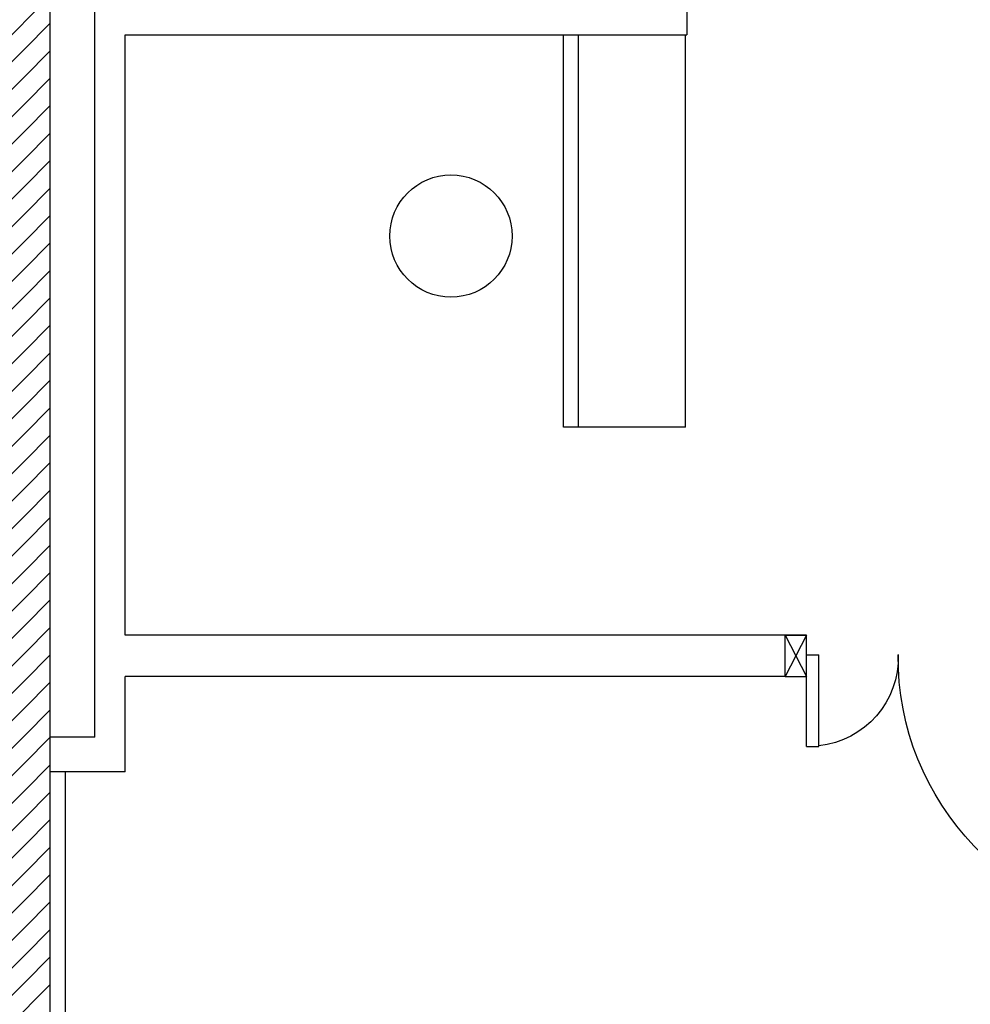
# Model space of a CAD drawing. Units: millimetres. Extents: x -7449 to -7320, y -13379 to -13282.
# Drawn here: x -7432 to -7429, y -13351 to -13348 of the extents above; entities that cross this region are included whole.
import ezdxf

# ---------------------------------------------------------------- set-up
doc = ezdxf.new("R2010")
doc.units = ezdxf.units.MM
doc.header["$LTSCALE"] = 2
doc.linetypes.add('LINEA-PUNTO', pattern=[1, 0.5, -0.25, 0, -0.25])
for name, color, linetype in [('02 APE-PILASTRI', 2, 'Continuous'), ('06 APE VARIO', 7, 'Continuous'), ('ARREDO', 8, 'Continuous'), ('Cartongessi', 1, 'Continuous'), ('COIBENTE', 8, 'Continuous'), ('INFISSI_INTERNI', 7, 'Continuous'), ('MURI', 3, 'Continuous')]:
    doc.layers.add(name, color=color, linetype=linetype)

# ---------------------------------------------------------------- blocks, each defined once
blk = doc.blocks.new('PORTA120')
at = {"layer": 'INFISSI_INTERNI'}
for p, q in [((0.1, -0.135), (0.1, 0)), ((0.17, 0), (0.1, -0.135)), ((0.1, 0), (0.17, -0.135)), ((0.1, 0), (0.17, 0)), ((0.17, -0.9635), (0.17, 0)), ((1.37, -0.127), (1.37, 0)), ((1.37, -0.127), (1.37, 0)), ((1.44, 0), (1.37, 0)), ((1.44, -0.127), (1.44, 0)), ((1.37, -0.135), (1.37, 0)), ((1.44, 0), (1.37, -0.135)), ((1.37, 0), (1.44, -0.135)), ((1.37, 0), (1.44, 0)), ((1.44, -0.127), (1.44, 0)), ((1.44, -0.127), (1.44, 0)), ((1.44, -0.135), (1.44, 0)), ((0.17, -0.0635), (0.21, -0.0635)), ((0.21, -0.9635), (0.21, -0.0635)), ((1.33, -0.3635), (1.33, -0.0635)), ((1.37, -0.0635), (1.33, -0.0635)), ((1.37, -0.3635), (1.37, -0.0635)), ((1.37, -0.3635), (1.33, -0.3635)), ((0.17, -0.9635), (0.21, -0.963))]:
    blk.add_line(p, q, dxfattribs=at)
at = {"layer": 'INFISSI_INTERNI', "linetype": 'LINEA-PUNTO', "ltscale": 0.1}
for p, q in [((0.1, -0.135), (0.17, -0.135)), ((1.44, -0.135), (1.37, -0.135))]:
    blk.add_line(p, q, dxfattribs=at)
at = {"layer": 'INFISSI_INTERNI'}
for centre, radius, start, end in [((0.1786, -0.0721), 0.8915, 272.0195, 0.5526), ((1.3613, -0.0722), 0.2915, 178.2833, 263.8305)]:
    blk.add_arc(centre, radius, start, end, dxfattribs=at)
at = {"layer": 'MURI', "linetype": 'Continuous'}
for p, q in [((1.44, -0.127), (1.44, 0)), ((1.37, -0.127), (1.37, 0)), ((1.44, -0.127), (1.44, 0))]:
    blk.add_line(p, q, dxfattribs=at)
blk = doc.blocks.new('A$C622022E8')
at = {"layer": 'INFISSI_INTERNI', "ltscale": 0.1, "xscale": -1, "rotation": 90}
blk.add_blockref('PORTA120', (0, 1.44), dxfattribs=at)

msp = doc.modelspace()

# ---------------------------------------------------------------- hatches: boundary and pattern name
at = {"layer": '06 APE VARIO', "linetype": 'Continuous', "ltscale": 5}
h = msp.add_hatch(dxfattribs=at)
h.set_pattern_fill('ANSI31', color=256, scale=0.02)
h.set_pattern_definition([(45, (-7353.7117, -13360.66041), (-0.04490128, 0.04490128), [])])
h.paths.add_polyline_path([(-7432.2659, -13354.974), (-7432.0659, -13354.974), (-7432.0659, -13354.674), (-7432.0659, -13347.124), (-7432.2659, -13347.124)])

# ---------------------------------------------------------------- linework, layer by layer
at = {"layer": '02 APE-PILASTRI', "linetype": 'Continuous', "ltscale": 5}
msp.add_line((-7432.0659, -13354.674), (-7432.0659, -13347.124), dxfattribs=at)
at = {"layer": 'ARREDO'}
for p, q in [((-7430.3879, -13348.917), (-7430.3879, -13347.634)), ((-7430.3379, -13348.917), (-7430.3379, -13347.634)), ((-7429.9879, -13348.917), (-7429.9879, -13347.634)), ((-7429.9879, -13348.917), (-7430.3879, -13348.917))]:
    msp.add_line(p, q, dxfattribs=at)
msp.add_circle((-7430.7555, -13348.2915), 0.2, dxfattribs=at)
at = {"layer": 'Cartongessi'}
for p, q in [((-7429.9843, -13346.974), (-7429.9843, -13347.634)), ((-7431.9199, -13349.93), (-7431.9199, -13347.534)), ((-7431.8213, -13347.634), (-7429.9843, -13347.634)), ((-7431.8213, -13349.597), (-7431.8213, -13347.634)), ((-7429.6626, -13349.597), (-7431.8213, -13349.597)), ((-7431.8213, -13350.044), (-7431.8213, -13349.732)), ((-7429.6626, -13349.732), (-7431.8213, -13349.732)), ((-7431.9199, -13349.93), (-7432.0659, -13349.93)), ((-7431.8213, -13350.044), (-7432.0654, -13350.044))]:
    msp.add_line(p, q, dxfattribs=at)
at = {"layer": 'COIBENTE', "color": 1, "linetype": 'Continuous'}
msp.add_line((-7429.6626, -13349.724), (-7429.6626, -13349.597), dxfattribs=at)
at = {"layer": 'COIBENTE', "linetype": 'Continuous'}
msp.add_line((-7432.0159, -13354.624), (-7432.0159, -13350.044), dxfattribs=at)

# ---------------------------------------------------------------- block references
at = {"layer": 'INFISSI_INTERNI', "rotation": 269.9999999997916}
msp.add_blockref('A$C622022E8', (-7429.6626, -13349.597), dxfattribs=at)

doc.saveas('drawing.dxf')
